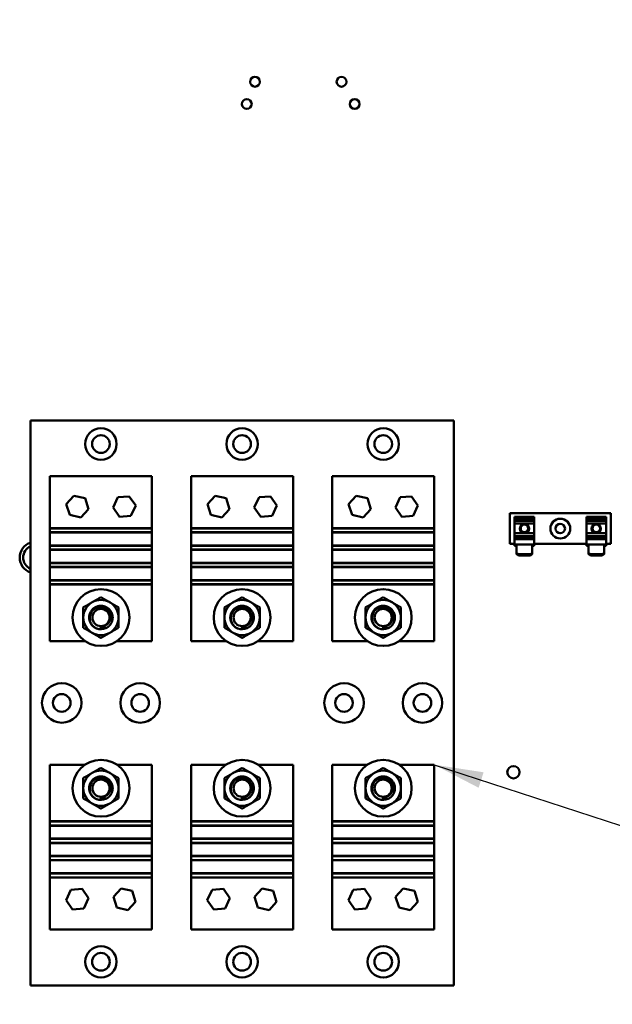
# Model space of a CAD drawing. Units: inches. Extents: x 4 to 172, y 2 to 134.
# Drawn here: x 103 to 112, y 83 to 99 of the extents above; entities that cross this region are included whole.
import ezdxf

# ---------------------------------------------------------------- set-up
doc = ezdxf.new("R2010")
doc.units = ezdxf.units.IN
doc.header["$LTSCALE"] = 8
doc.header["$MEASUREMENT"] = 0
doc.layers.add('Symbol (ANSI)', color=7, linetype='Continuous', lineweight=25)
doc.layers.add('Visible (ANSI)', color=7, linetype='Continuous', lineweight=50)
doc.styles.add('Note Text (ANSI)', font='tahoma.ttf')
doc.dimstyles.new('Default (ANSI)$7', dxfattribs={"dimscale": 8, "dimtxt": 0.12, "dimasz": 0.098425, "dimexe": 0.125, "dimexo": 0.0625, "dimgap": 0.031496, "dimtad": 0, "dimtih": 1, "dimtoh": 1, "dimrnd": 1e-08, "dimzin": 0, "dimdsep": 46, "dimtxsty": 'Note Text (ANSI)', "dimcen": 0.09, "dimdle": 0.393701, "dimclrd": 256, "dimclre": 256, "dimclrt": 256, "dimadec": 0, "dimazin": 1, "dimtfac": 1, "dimtofl": 0, "dimtmove": 0, "dimatfit": 3, "dimfxl": 1, "dimtolj": 1, "dimtzin": 4, "dimlwd": -1, "dimlwe": -1, "dimarcsym": 0})

msp = doc.modelspace()

# ---------------------------------------------------------------- linework, layer by layer
at = {"layer": 'Visible (ANSI)'}
for p, q in [((102.962, 83.679), (102.962, 92.679)), ((102.962, 92.679), (109.712, 92.679)), ((109.712, 92.679), (109.712, 83.679)), ((103.274, 91.789), (104.899, 91.789)), ((103.274, 90.964), (103.274, 91.789)), ((104.899, 91.789), (104.899, 90.964)), ((105.524, 91.789), (107.149, 91.789)), ((105.524, 90.964), (105.524, 91.789)), ((107.149, 91.789), (107.149, 90.964)), ((107.774, 91.789), (109.399, 91.789)), ((107.774, 90.964), (107.774, 91.789)), ((109.399, 91.789), (109.399, 90.964)), ((103.535, 91.346), (103.657, 91.479)), ((103.657, 91.479), (103.834, 91.439)), ((104.358, 91.455), (104.538, 91.47)), ((104.538, 91.47), (104.641, 91.322)), ((105.785, 91.346), (105.907, 91.479)), ((105.907, 91.479), (106.084, 91.439)), ((106.608, 91.455), (106.788, 91.47)), ((106.788, 91.47), (106.891, 91.322)), ((108.035, 91.346), (108.157, 91.479)), ((108.157, 91.479), (108.334, 91.439)), ((108.858, 91.455), (109.038, 91.47)), ((109.038, 91.47), (109.141, 91.322)), ((103.59, 91.174), (103.535, 91.346)), ((103.834, 91.439), (103.888, 91.267)), ((104.282, 91.291), (104.358, 91.455)), ((104.641, 91.322), (104.565, 91.158)), ((105.84, 91.174), (105.785, 91.346)), ((106.084, 91.439), (106.138, 91.267)), ((106.532, 91.291), (106.608, 91.455)), ((106.891, 91.322), (106.815, 91.158)), ((108.09, 91.174), (108.035, 91.346)), ((108.334, 91.439), (108.388, 91.267)), ((108.782, 91.291), (108.858, 91.455)), ((109.141, 91.322), (109.065, 91.158)), ((103.766, 91.134), (103.59, 91.174)), ((103.888, 91.267), (103.766, 91.134)), ((104.385, 91.143), (104.282, 91.291)), ((104.565, 91.158), (104.385, 91.143)), ((106.016, 91.134), (105.84, 91.174)), ((106.138, 91.267), (106.016, 91.134)), ((106.635, 91.143), (106.532, 91.291)), ((106.815, 91.158), (106.635, 91.143)), ((108.266, 91.134), (108.09, 91.174)), ((108.388, 91.267), (108.266, 91.134)), ((108.885, 91.143), (108.782, 91.291)), ((109.065, 91.158), (108.885, 91.143)), ((110.605, 91.203), (110.625, 91.183)), ((110.605, 90.716), (110.605, 91.203)), ((110.605, 91.203), (112.216, 91.203)), ((112.216, 91.203), (112.196, 91.183)), ((112.216, 91.203), (112.216, 90.716)), ((110.682, 91.143), (110.682, 91.139)), ((110.994, 91.143), (110.682, 91.143)), ((110.682, 91.107), (110.682, 91.139)), ((110.682, 91.079), (110.682, 91.107)), ((110.994, 91.107), (110.682, 91.107)), ((110.682, 91.036), (110.682, 91.079)), ((110.682, 91.079), (110.994, 91.079)), ((110.682, 90.884), (110.682, 91.036)), ((110.682, 91.036), (110.994, 91.036)), ((110.994, 91.139), (110.994, 91.143)), ((110.994, 91.139), (110.994, 91.107)), ((110.994, 91.107), (110.994, 91.079)), ((110.994, 91.079), (110.994, 91.036)), ((110.994, 91.036), (110.994, 90.884)), ((111.827, 91.143), (111.827, 91.139)), ((112.139, 91.143), (111.827, 91.143)), ((111.827, 91.107), (111.827, 91.139)), ((111.827, 91.079), (111.827, 91.107)), ((112.139, 91.107), (111.827, 91.107)), ((111.827, 91.036), (111.827, 91.079)), ((111.827, 91.079), (112.139, 91.079)), ((111.827, 90.884), (111.827, 91.036)), ((111.827, 91.036), (112.139, 91.036)), ((112.139, 91.139), (112.139, 91.143)), ((112.139, 91.139), (112.139, 91.107)), ((112.139, 91.107), (112.139, 91.079)), ((112.139, 91.079), (112.139, 91.036)), ((112.139, 91.036), (112.139, 90.884)), ((104.899, 90.964), (103.274, 90.964)), ((103.274, 90.958), (103.274, 90.964)), ((104.899, 90.958), (103.274, 90.958)), ((103.274, 90.958), (103.274, 90.898)), ((103.274, 90.898), (104.899, 90.898)), ((103.274, 90.892), (103.274, 90.898)), ((103.274, 90.687), (103.274, 90.892)), ((104.899, 90.892), (103.274, 90.892)), ((104.899, 90.964), (104.899, 90.958)), ((104.899, 90.898), (104.899, 90.958)), ((104.899, 90.898), (104.899, 90.892)), ((104.899, 90.892), (104.899, 90.687)), ((107.149, 90.964), (105.524, 90.964)), ((105.524, 90.958), (105.524, 90.964)), ((107.149, 90.958), (105.524, 90.958)), ((105.524, 90.958), (105.524, 90.898)), ((105.524, 90.898), (107.149, 90.898)), ((105.524, 90.892), (105.524, 90.898)), ((105.524, 90.687), (105.524, 90.892)), ((107.149, 90.892), (105.524, 90.892)), ((107.149, 90.964), (107.149, 90.958)), ((107.149, 90.898), (107.149, 90.958)), ((107.149, 90.898), (107.149, 90.892)), ((107.149, 90.892), (107.149, 90.687)), ((109.399, 90.964), (107.774, 90.964)), ((107.774, 90.958), (107.774, 90.964)), ((109.399, 90.958), (107.774, 90.958)), ((107.774, 90.958), (107.774, 90.898)), ((107.774, 90.898), (109.399, 90.898)), ((107.774, 90.892), (107.774, 90.898)), ((107.774, 90.687), (107.774, 90.892)), ((109.399, 90.892), (107.774, 90.892)), ((109.399, 90.964), (109.399, 90.958)), ((109.399, 90.898), (109.399, 90.958)), ((109.399, 90.898), (109.399, 90.892)), ((109.399, 90.892), (109.399, 90.687)), ((110.682, 90.884), (110.994, 90.884)), ((110.682, 90.881), (110.682, 90.884)), ((110.682, 90.881), (110.994, 90.881)), ((110.682, 90.835), (110.682, 90.881)), ((110.682, 90.835), (110.994, 90.835)), ((110.682, 90.809), (110.682, 90.835)), ((110.994, 90.884), (110.994, 90.881)), ((110.994, 90.881), (110.994, 90.835)), ((110.994, 90.835), (110.994, 90.809)), ((111.827, 90.884), (112.139, 90.884)), ((111.827, 90.881), (111.827, 90.884)), ((111.827, 90.881), (112.139, 90.881)), ((111.827, 90.835), (111.827, 90.881)), ((111.827, 90.835), (112.139, 90.835)), ((111.827, 90.809), (111.827, 90.835)), ((112.139, 90.884), (112.139, 90.881)), ((112.139, 90.881), (112.139, 90.835)), ((112.139, 90.835), (112.139, 90.809)), ((103.274, 90.682), (103.274, 90.687)), ((104.899, 90.687), (103.274, 90.687)), ((103.274, 90.682), (103.274, 90.622)), ((104.899, 90.682), (103.274, 90.682)), ((104.899, 90.687), (104.899, 90.682)), ((104.899, 90.622), (104.899, 90.682)), ((105.524, 90.682), (105.524, 90.687)), ((107.149, 90.687), (105.524, 90.687)), ((105.524, 90.682), (105.524, 90.622)), ((107.149, 90.682), (105.524, 90.682)), ((107.149, 90.687), (107.149, 90.682)), ((107.149, 90.622), (107.149, 90.682)), ((107.774, 90.682), (107.774, 90.687)), ((109.399, 90.687), (107.774, 90.687)), ((107.774, 90.682), (107.774, 90.622)), ((109.399, 90.682), (107.774, 90.682)), ((109.399, 90.687), (109.399, 90.682)), ((109.399, 90.622), (109.399, 90.682)), ((110.605, 90.716), (110.625, 90.736)), ((110.682, 90.716), (110.605, 90.716)), ((110.682, 90.792), (110.682, 90.809)), ((110.994, 90.809), (110.682, 90.809)), ((110.682, 90.792), (110.682, 90.789)), ((110.682, 90.704), (110.682, 90.789)), ((110.994, 90.789), (110.682, 90.789)), ((110.682, 90.704), (110.682, 90.682)), ((110.682, 90.704), (110.714, 90.704)), ((110.682, 90.682), (110.714, 90.682)), ((110.714, 90.571), (110.714, 90.704)), ((110.714, 90.704), (110.962, 90.704)), ((110.962, 90.704), (110.962, 90.571)), ((110.962, 90.704), (110.994, 90.704)), ((110.962, 90.682), (110.994, 90.682)), ((110.994, 90.809), (110.994, 90.792)), ((110.994, 90.789), (110.994, 90.792)), ((110.994, 90.789), (110.994, 90.704)), ((111.827, 90.716), (110.994, 90.716)), ((110.994, 90.682), (110.994, 90.704)), ((111.827, 90.792), (111.827, 90.809)), ((112.139, 90.809), (111.827, 90.809)), ((111.827, 90.792), (111.827, 90.789)), ((111.827, 90.704), (111.827, 90.789)), ((112.139, 90.789), (111.827, 90.789)), ((111.827, 90.704), (111.827, 90.682)), ((111.827, 90.704), (111.859, 90.704)), ((111.827, 90.682), (111.859, 90.682)), ((111.859, 90.571), (111.859, 90.704)), ((111.859, 90.704), (112.107, 90.704)), ((112.107, 90.704), (112.107, 90.571)), ((112.107, 90.704), (112.139, 90.704)), ((112.107, 90.682), (112.139, 90.682)), ((112.139, 90.809), (112.139, 90.792)), ((112.139, 90.789), (112.139, 90.792)), ((112.139, 90.789), (112.139, 90.704)), ((112.216, 90.716), (112.139, 90.716)), ((112.139, 90.682), (112.139, 90.704)), ((112.216, 90.716), (112.196, 90.736)), ((103.274, 90.617), (103.274, 90.622)), ((103.274, 90.622), (104.899, 90.622)), ((103.274, 90.412), (103.274, 90.617)), ((104.899, 90.617), (103.274, 90.617)), ((104.899, 90.622), (104.899, 90.617)), ((104.899, 90.617), (104.899, 90.412)), ((105.524, 90.617), (105.524, 90.622)), ((105.524, 90.622), (107.149, 90.622)), ((105.524, 90.412), (105.524, 90.617)), ((107.149, 90.617), (105.524, 90.617)), ((107.149, 90.622), (107.149, 90.617)), ((107.149, 90.617), (107.149, 90.412)), ((107.774, 90.617), (107.774, 90.622)), ((107.774, 90.622), (109.399, 90.622)), ((107.774, 90.412), (107.774, 90.617)), ((109.399, 90.617), (107.774, 90.617)), ((109.399, 90.622), (109.399, 90.617)), ((109.399, 90.617), (109.399, 90.412)), ((110.714, 90.571), (110.744, 90.551)), ((110.714, 90.549), (110.714, 90.571)), ((110.744, 90.529), (110.714, 90.549)), ((110.744, 90.551), (110.744, 90.529)), ((110.744, 90.551), (110.932, 90.551)), ((110.744, 90.529), (110.932, 90.529)), ((110.932, 90.551), (110.962, 90.571)), ((110.932, 90.529), (110.932, 90.551)), ((110.962, 90.549), (110.932, 90.529)), ((110.962, 90.571), (110.962, 90.549)), ((111.859, 90.571), (111.889, 90.551)), ((111.859, 90.549), (111.859, 90.571)), ((111.889, 90.529), (111.859, 90.549)), ((111.889, 90.551), (111.889, 90.529)), ((111.889, 90.551), (112.077, 90.551)), ((111.889, 90.529), (112.077, 90.529)), ((112.077, 90.551), (112.107, 90.571)), ((112.077, 90.529), (112.077, 90.551)), ((112.107, 90.549), (112.077, 90.529)), ((112.107, 90.571), (112.107, 90.549)), ((103.274, 90.407), (103.274, 90.412)), ((104.899, 90.412), (103.274, 90.412)), ((103.274, 90.407), (103.274, 90.347)), ((104.899, 90.407), (103.274, 90.407)), ((104.899, 90.412), (104.899, 90.407)), ((104.899, 90.347), (104.899, 90.407)), ((105.524, 90.407), (105.524, 90.412)), ((107.149, 90.412), (105.524, 90.412)), ((105.524, 90.407), (105.524, 90.347)), ((107.149, 90.407), (105.524, 90.407)), ((107.149, 90.412), (107.149, 90.407)), ((107.149, 90.347), (107.149, 90.407)), ((107.774, 90.407), (107.774, 90.412)), ((109.399, 90.412), (107.774, 90.412)), ((107.774, 90.407), (107.774, 90.347)), ((109.399, 90.407), (107.774, 90.407)), ((109.399, 90.412), (109.399, 90.407)), ((109.399, 90.347), (109.399, 90.407)), ((103.274, 90.341), (103.274, 90.347)), ((103.274, 90.347), (104.899, 90.347)), ((103.274, 90.136), (103.274, 90.341)), ((104.899, 90.341), (103.274, 90.341)), ((104.899, 90.347), (104.899, 90.341)), ((104.899, 90.341), (104.899, 90.136)), ((105.524, 90.341), (105.524, 90.347)), ((105.524, 90.347), (107.149, 90.347)), ((105.524, 90.136), (105.524, 90.341)), ((107.149, 90.341), (105.524, 90.341)), ((107.149, 90.347), (107.149, 90.341)), ((107.149, 90.341), (107.149, 90.136)), ((107.774, 90.341), (107.774, 90.347)), ((107.774, 90.347), (109.399, 90.347)), ((107.774, 90.136), (107.774, 90.341)), ((109.399, 90.341), (107.774, 90.341)), ((109.399, 90.347), (109.399, 90.341)), ((109.399, 90.341), (109.399, 90.136)), ((103.274, 90.131), (103.274, 90.136)), ((104.899, 90.136), (103.274, 90.136)), ((103.274, 90.131), (103.274, 90.071)), ((104.899, 90.131), (103.274, 90.131)), ((103.274, 90.064), (103.274, 90.071)), ((103.274, 90.071), (104.899, 90.071)), ((104.899, 90.064), (103.274, 90.064)), ((103.274, 89.164), (103.274, 90.064)), ((104.899, 90.136), (104.899, 90.131)), ((104.899, 90.071), (104.899, 90.131)), ((104.899, 90.071), (104.899, 90.064)), ((104.899, 90.064), (104.899, 89.164)), ((105.524, 90.131), (105.524, 90.136)), ((107.149, 90.136), (105.524, 90.136)), ((105.524, 90.131), (105.524, 90.071)), ((107.149, 90.131), (105.524, 90.131)), ((105.524, 90.064), (105.524, 90.071)), ((105.524, 90.071), (107.149, 90.071)), ((107.149, 90.064), (105.524, 90.064)), ((105.524, 89.164), (105.524, 90.064)), ((107.149, 90.136), (107.149, 90.131)), ((107.149, 90.071), (107.149, 90.131)), ((107.149, 90.071), (107.149, 90.064)), ((107.149, 90.064), (107.149, 89.164)), ((107.774, 90.131), (107.774, 90.136)), ((109.399, 90.136), (107.774, 90.136)), ((107.774, 90.131), (107.774, 90.071)), ((109.399, 90.131), (107.774, 90.131)), ((107.774, 90.064), (107.774, 90.071)), ((107.774, 90.071), (109.399, 90.071)), ((109.399, 90.064), (107.774, 90.064)), ((107.774, 89.164), (107.774, 90.064)), ((109.399, 90.136), (109.399, 90.131)), ((109.399, 90.071), (109.399, 90.131)), ((109.399, 90.071), (109.399, 90.064)), ((109.399, 90.064), (109.399, 89.164)), ((103.833, 89.164), (103.274, 89.164)), ((104.899, 89.164), (104.34, 89.164)), ((106.083, 89.164), (105.524, 89.164)), ((107.149, 89.164), (106.59, 89.164)), ((108.333, 89.164), (107.774, 89.164)), ((109.399, 89.164), (108.84, 89.164)), ((103.274, 87.195), (103.833, 87.195)), ((103.274, 86.295), (103.274, 87.195)), ((104.34, 87.195), (104.899, 87.195)), ((104.899, 87.195), (104.899, 86.295)), ((105.524, 87.195), (106.083, 87.195)), ((105.524, 86.295), (105.524, 87.195)), ((106.59, 87.195), (107.149, 87.195)), ((107.149, 87.195), (107.149, 86.295)), ((107.774, 87.195), (108.333, 87.195)), ((107.774, 86.295), (107.774, 87.195)), ((108.84, 87.195), (109.399, 87.195)), ((109.399, 87.195), (109.399, 86.295)), ((103.274, 86.295), (104.899, 86.295)), ((103.274, 86.287), (103.274, 86.295)), ((104.899, 86.287), (103.274, 86.287)), ((103.274, 86.287), (103.274, 86.227)), ((104.899, 86.295), (104.899, 86.287)), ((104.899, 86.227), (104.899, 86.287)), ((105.524, 86.295), (107.149, 86.295)), ((105.524, 86.287), (105.524, 86.295)), ((107.149, 86.287), (105.524, 86.287)), ((105.524, 86.287), (105.524, 86.227)), ((107.149, 86.295), (107.149, 86.287)), ((107.149, 86.227), (107.149, 86.287)), ((107.774, 86.295), (109.399, 86.295)), ((107.774, 86.287), (107.774, 86.295)), ((109.399, 86.287), (107.774, 86.287)), ((107.774, 86.287), (107.774, 86.227)), ((109.399, 86.295), (109.399, 86.287)), ((109.399, 86.227), (109.399, 86.287)), ((103.274, 86.227), (104.899, 86.227)), ((103.274, 86.222), (103.274, 86.227)), ((103.274, 86.222), (104.899, 86.222)), ((103.274, 86.017), (103.274, 86.222)), ((104.899, 86.227), (104.899, 86.222)), ((104.899, 86.222), (104.899, 86.017)), ((105.524, 86.227), (107.149, 86.227)), ((105.524, 86.222), (105.524, 86.227)), ((105.524, 86.222), (107.149, 86.222)), ((105.524, 86.017), (105.524, 86.222)), ((107.149, 86.227), (107.149, 86.222)), ((107.149, 86.222), (107.149, 86.017)), ((107.774, 86.227), (109.399, 86.227)), ((107.774, 86.222), (107.774, 86.227)), ((107.774, 86.222), (109.399, 86.222)), ((107.774, 86.017), (107.774, 86.222)), ((109.399, 86.227), (109.399, 86.222)), ((109.399, 86.222), (109.399, 86.017)), ((103.274, 86.017), (104.899, 86.017)), ((103.274, 86.011), (103.274, 86.017)), ((104.899, 86.011), (103.274, 86.011)), ((103.274, 86.011), (103.274, 85.951)), ((104.899, 86.017), (104.899, 86.011)), ((104.899, 85.951), (104.899, 86.011)), ((105.524, 86.017), (107.149, 86.017)), ((105.524, 86.011), (105.524, 86.017)), ((107.149, 86.011), (105.524, 86.011)), ((105.524, 86.011), (105.524, 85.951)), ((107.149, 86.017), (107.149, 86.011)), ((107.149, 85.951), (107.149, 86.011)), ((107.774, 86.017), (109.399, 86.017)), ((107.774, 86.011), (107.774, 86.017)), ((109.399, 86.011), (107.774, 86.011)), ((107.774, 86.011), (107.774, 85.951)), ((109.399, 86.017), (109.399, 86.011)), ((109.399, 85.951), (109.399, 86.011)), ((103.274, 85.951), (104.899, 85.951)), ((103.274, 85.946), (103.274, 85.951)), ((103.274, 85.946), (104.899, 85.946)), ((103.274, 85.741), (103.274, 85.946)), ((104.899, 85.951), (104.899, 85.946)), ((104.899, 85.946), (104.899, 85.741)), ((105.524, 85.951), (107.149, 85.951)), ((105.524, 85.946), (105.524, 85.951)), ((105.524, 85.946), (107.149, 85.946)), ((105.524, 85.741), (105.524, 85.946)), ((107.149, 85.951), (107.149, 85.946)), ((107.149, 85.946), (107.149, 85.741)), ((107.774, 85.951), (109.399, 85.951)), ((107.774, 85.946), (107.774, 85.951)), ((107.774, 85.946), (109.399, 85.946)), ((107.774, 85.741), (107.774, 85.946)), ((109.399, 85.951), (109.399, 85.946)), ((109.399, 85.946), (109.399, 85.741)), ((103.274, 85.741), (104.899, 85.741)), ((103.274, 85.736), (103.274, 85.741)), ((104.899, 85.736), (103.274, 85.736)), ((103.274, 85.736), (103.274, 85.676)), ((103.274, 85.676), (104.899, 85.676)), ((103.274, 85.671), (103.274, 85.676)), ((103.274, 85.671), (104.899, 85.671)), ((103.274, 85.466), (103.274, 85.671)), ((104.899, 85.741), (104.899, 85.736)), ((104.899, 85.676), (104.899, 85.736)), ((104.899, 85.676), (104.899, 85.671)), ((104.899, 85.671), (104.899, 85.466)), ((105.524, 85.741), (107.149, 85.741)), ((105.524, 85.736), (105.524, 85.741)), ((107.149, 85.736), (105.524, 85.736)), ((105.524, 85.736), (105.524, 85.676)), ((105.524, 85.676), (107.149, 85.676)), ((105.524, 85.671), (105.524, 85.676)), ((105.524, 85.671), (107.149, 85.671)), ((105.524, 85.466), (105.524, 85.671)), ((107.149, 85.741), (107.149, 85.736)), ((107.149, 85.676), (107.149, 85.736)), ((107.149, 85.676), (107.149, 85.671)), ((107.149, 85.671), (107.149, 85.466)), ((107.774, 85.741), (109.399, 85.741)), ((107.774, 85.736), (107.774, 85.741)), ((109.399, 85.736), (107.774, 85.736)), ((107.774, 85.736), (107.774, 85.676)), ((107.774, 85.676), (109.399, 85.676)), ((107.774, 85.671), (107.774, 85.676)), ((107.774, 85.671), (109.399, 85.671)), ((107.774, 85.466), (107.774, 85.671)), ((109.399, 85.741), (109.399, 85.736)), ((109.399, 85.676), (109.399, 85.736)), ((109.399, 85.676), (109.399, 85.671)), ((109.399, 85.671), (109.399, 85.466)), ((103.274, 85.466), (104.899, 85.466)), ((103.274, 85.46), (103.274, 85.466)), ((104.899, 85.46), (103.274, 85.46)), ((103.274, 85.46), (103.274, 85.4)), ((103.274, 85.4), (104.899, 85.4)), ((103.274, 85.395), (103.274, 85.4)), ((103.274, 85.395), (104.899, 85.395)), ((103.274, 84.57), (103.274, 85.395)), ((104.899, 85.466), (104.899, 85.46)), ((104.899, 85.4), (104.899, 85.46)), ((104.899, 85.4), (104.899, 85.395)), ((104.899, 85.395), (104.899, 84.57)), ((105.524, 85.466), (107.149, 85.466)), ((105.524, 85.46), (105.524, 85.466)), ((107.149, 85.46), (105.524, 85.46)), ((105.524, 85.46), (105.524, 85.4)), ((105.524, 85.4), (107.149, 85.4)), ((105.524, 85.395), (105.524, 85.4)), ((105.524, 85.395), (107.149, 85.395)), ((105.524, 84.57), (105.524, 85.395)), ((107.149, 85.466), (107.149, 85.46)), ((107.149, 85.4), (107.149, 85.46)), ((107.149, 85.4), (107.149, 85.395)), ((107.149, 85.395), (107.149, 84.57)), ((107.774, 85.466), (109.399, 85.466)), ((107.774, 85.46), (107.774, 85.466)), ((109.399, 85.46), (107.774, 85.46)), ((107.774, 85.46), (107.774, 85.4)), ((107.774, 85.4), (109.399, 85.4)), ((107.774, 85.395), (107.774, 85.4)), ((107.774, 85.395), (109.399, 85.395)), ((107.774, 84.57), (107.774, 85.395)), ((109.399, 85.466), (109.399, 85.46)), ((109.399, 85.4), (109.399, 85.46)), ((109.399, 85.4), (109.399, 85.395)), ((109.399, 85.395), (109.399, 84.57)), ((103.532, 85.036), (103.608, 85.2)), ((103.608, 85.2), (103.788, 85.215)), ((103.788, 85.215), (103.891, 85.067)), ((104.285, 85.091), (104.407, 85.224)), ((104.407, 85.224), (104.584, 85.184)), ((104.584, 85.184), (104.638, 85.012)), ((105.782, 85.036), (105.858, 85.2)), ((105.858, 85.2), (106.038, 85.215)), ((106.038, 85.215), (106.141, 85.067)), ((106.535, 85.091), (106.657, 85.224)), ((106.657, 85.224), (106.834, 85.184)), ((106.834, 85.184), (106.888, 85.012)), ((108.032, 85.036), (108.108, 85.2)), ((108.108, 85.2), (108.288, 85.215)), ((108.288, 85.215), (108.391, 85.067)), ((108.785, 85.091), (108.907, 85.224)), ((108.907, 85.224), (109.084, 85.184)), ((109.084, 85.184), (109.138, 85.012)), ((103.635, 84.888), (103.532, 85.036)), ((103.891, 85.067), (103.815, 84.903)), ((104.34, 84.919), (104.285, 85.091)), ((105.885, 84.888), (105.782, 85.036)), ((106.141, 85.067), (106.065, 84.903)), ((106.59, 84.919), (106.535, 85.091)), ((108.135, 84.888), (108.032, 85.036)), ((108.391, 85.067), (108.315, 84.903)), ((108.84, 84.919), (108.785, 85.091)), ((103.815, 84.903), (103.635, 84.888)), ((104.516, 84.879), (104.34, 84.919)), ((104.638, 85.012), (104.516, 84.879)), ((106.065, 84.903), (105.885, 84.888)), ((106.766, 84.879), (106.59, 84.919)), ((106.888, 85.012), (106.766, 84.879)), ((108.315, 84.903), (108.135, 84.888)), ((109.016, 84.879), (108.84, 84.919)), ((109.138, 85.012), (109.016, 84.879)), ((104.899, 84.57), (103.274, 84.57)), ((107.149, 84.57), (105.524, 84.57)), ((109.399, 84.57), (107.774, 84.57)), ((109.712, 83.679), (102.962, 83.679))]:
    msp.add_line(p, q, dxfattribs=at)
for centre, radius in [((106.542, 98.075), 0.078), ((107.922, 98.075), 0.078), ((106.412, 97.721), 0.078), ((108.132, 97.721), 0.078), ((104.087, 92.304), 0.25), ((104.087, 92.304), 0.141), ((106.337, 92.304), 0.25), ((106.337, 92.304), 0.141), ((108.587, 92.304), 0.25), ((108.587, 92.304), 0.141), ((110.838, 90.959), 0.075), ((110.838, 90.959), 0.06), ((111.41, 90.956), 0.158), ((111.41, 90.956), 0.075), ((111.983, 90.959), 0.075), ((111.983, 90.959), 0.06), ((104.087, 89.539), 0.453), ((106.337, 89.539), 0.453), ((108.587, 89.539), 0.453), ((104.087, 89.539), 0.137), ((106.337, 89.539), 0.137), ((108.587, 89.539), 0.137), ((103.462, 88.179), 0.315), ((104.712, 88.179), 0.315), ((107.962, 88.179), 0.315), ((109.212, 88.179), 0.315), ((103.462, 88.179), 0.14), ((104.712, 88.179), 0.14), ((107.962, 88.179), 0.14), ((109.212, 88.179), 0.14), ((104.087, 86.82), 0.453), ((106.337, 86.82), 0.453), ((108.587, 86.82), 0.453), ((110.662, 87.075), 0.098), ((104.087, 86.82), 0.137), ((106.337, 86.82), 0.137), ((108.587, 86.82), 0.137), ((104.087, 84.054), 0.25), ((106.337, 84.054), 0.25), ((108.587, 84.054), 0.25), ((104.087, 84.054), 0.141), ((106.337, 84.054), 0.141), ((108.587, 84.054), 0.141)]:
    msp.add_circle(centre, radius, dxfattribs=at)
for centre, radius, start, end in [((103.042, 90.495), 0.25, 108.6552, 251.3448), ((103.042, 90.495), 0.195, 114.1457, 245.8543), ((104.087, 89.539), 0.281, 120, 180), ((104.087, 89.539), 0.281, 60, 120), ((104.087, 89.539), 0.281, 0, 60), ((106.337, 89.539), 0.281, 120, 180), ((106.337, 89.539), 0.281, 60, 120), ((106.337, 89.539), 0.281, 0, 60), ((108.587, 89.539), 0.281, 120, 180), ((108.587, 89.539), 0.281, 60, 120), ((108.587, 89.539), 0.281, 0, 60), ((104.087, 89.539), 0.281, 180, 240), ((104.087, 89.539), 0.147, 264.9735, 309.9157), ((104.087, 89.539), 0.281, 300, 0), ((106.337, 89.539), 0.281, 180, 240), ((106.337, 89.539), 0.147, 264.9735, 309.9157), ((106.337, 89.539), 0.281, 300, 0), ((108.587, 89.539), 0.281, 180, 240), ((108.587, 89.539), 0.147, 264.9735, 309.9157), ((108.587, 89.539), 0.281, 300, 0), ((104.087, 89.539), 0.281, 240, 300), ((104.087, 89.539), 0.187, 248.6842, 294.3177), ((106.337, 89.539), 0.281, 240, 300), ((106.337, 89.539), 0.187, 248.6842, 294.3177), ((108.587, 89.539), 0.281, 240, 300), ((108.587, 89.539), 0.187, 248.6842, 294.3177), ((104.087, 86.82), 0.281, 60, 120), ((106.337, 86.82), 0.281, 60, 120), ((108.587, 86.82), 0.281, 60, 120), ((104.087, 86.82), 0.281, 120, 180), ((104.087, 86.82), 0.281, 0, 60), ((106.337, 86.82), 0.281, 120, 180), ((106.337, 86.82), 0.281, 0, 60), ((108.587, 86.82), 0.281, 120, 180), ((108.587, 86.82), 0.281, 0, 60), ((104.087, 86.82), 0.281, 180, 240), ((104.087, 86.82), 0.281, 300, 0), ((106.337, 86.82), 0.281, 180, 240), ((106.337, 86.82), 0.281, 300, 0), ((108.587, 86.82), 0.281, 180, 240), ((108.587, 86.82), 0.281, 300, 0), ((104.087, 86.82), 0.187, 248.6842, 294.3177), ((104.087, 86.82), 0.147, 264.9735, 309.9157), ((106.337, 86.82), 0.187, 248.6842, 294.3177), ((106.337, 86.82), 0.147, 264.9735, 309.9157), ((108.587, 86.82), 0.187, 248.6842, 294.3177), ((108.587, 86.82), 0.147, 264.9735, 309.9157), ((104.087, 86.82), 0.281, 240, 300), ((106.337, 86.82), 0.281, 240, 300), ((108.587, 86.82), 0.281, 240, 300)]:
    msp.add_arc(centre, radius, start, end, dxfattribs=at)
for points, weights in [([(103.946, 89.782), (103.881, 89.744), (103.805, 89.701)], [1.65332458443, 1.65332458443, 1.53462121996]), ([(104.087, 89.863), (104.011, 89.82), (103.946, 89.782)], [1.53462121996, 1.65332458443, 1.65332458443]), ([(104.227, 89.782), (104.162, 89.82), (104.087, 89.863)], [1.65332458443, 1.65332458443, 1.53462121996]), ([(104.368, 89.701), (104.292, 89.744), (104.227, 89.782)], [1.53462121996, 1.65332458443, 1.65332458443]), ([(106.196, 89.782), (106.131, 89.744), (106.055, 89.701)], [1.65332458443, 1.65332458443, 1.53462121996]), ([(106.337, 89.863), (106.261, 89.82), (106.196, 89.782)], [1.53462121996, 1.65332458443, 1.65332458443]), ([(106.477, 89.782), (106.412, 89.82), (106.337, 89.863)], [1.65332458443, 1.65332458443, 1.53462121996]), ([(106.618, 89.701), (106.542, 89.744), (106.477, 89.782)], [1.53462121996, 1.65332458443, 1.65332458443]), ([(108.446, 89.782), (108.381, 89.744), (108.305, 89.701)], [1.65332458443, 1.65332458443, 1.53462121996]), ([(108.587, 89.863), (108.511, 89.82), (108.446, 89.782)], [1.53462121996, 1.65332458443, 1.65332458443]), ([(108.727, 89.782), (108.662, 89.82), (108.587, 89.863)], [1.65332458443, 1.65332458443, 1.53462121996]), ([(108.868, 89.701), (108.792, 89.744), (108.727, 89.782)], [1.53462121996, 1.65332458443, 1.65332458443]), ([(103.805, 89.701), (103.805, 89.614), (103.805, 89.539)], [1.53462121996, 1.65332458443, 1.65332458443]), ([(104.368, 89.539), (104.368, 89.614), (104.368, 89.701)], [1.65332458443, 1.65332458443, 1.53462121996]), ([(106.055, 89.701), (106.055, 89.614), (106.055, 89.539)], [1.53462121996, 1.65332458443, 1.65332458443]), ([(106.618, 89.539), (106.618, 89.614), (106.618, 89.701)], [1.65332458443, 1.65332458443, 1.53462121996]), ([(108.305, 89.701), (108.305, 89.614), (108.305, 89.539)], [1.53462121996, 1.65332458443, 1.65332458443]), ([(108.868, 89.539), (108.868, 89.614), (108.868, 89.701)], [1.65332458443, 1.65332458443, 1.53462121996]), ([(103.805, 89.539), (103.805, 89.463), (103.805, 89.376)], [1.65332458443, 1.65332458443, 1.53462121996]), ([(104.368, 89.376), (104.368, 89.463), (104.368, 89.539)], [1.53462121996, 1.65332458443, 1.65332458443]), ([(106.055, 89.539), (106.055, 89.463), (106.055, 89.376)], [1.65332458443, 1.65332458443, 1.53462121996]), ([(106.618, 89.376), (106.618, 89.463), (106.618, 89.539)], [1.53462121996, 1.65332458443, 1.65332458443]), ([(108.305, 89.539), (108.305, 89.463), (108.305, 89.376)], [1.65332458443, 1.65332458443, 1.53462121996]), ([(108.868, 89.376), (108.868, 89.463), (108.868, 89.539)], [1.53462121996, 1.65332458443, 1.65332458443]), ([(103.805, 89.376), (103.881, 89.333), (103.946, 89.295)], [1.53462121996, 1.65332458443, 1.65332458443]), ([(103.946, 89.295), (104.011, 89.257), (104.087, 89.214)], [1.65332458443, 1.65332458443, 1.53462121996]), ([(104.087, 89.214), (104.162, 89.257), (104.227, 89.295)], [1.53462121996, 1.65332458443, 1.65332458443]), ([(104.227, 89.295), (104.292, 89.333), (104.368, 89.376)], [1.65332458443, 1.65332458443, 1.53462121996]), ([(106.055, 89.376), (106.131, 89.333), (106.196, 89.295)], [1.53462121996, 1.65332458443, 1.65332458443]), ([(106.196, 89.295), (106.261, 89.257), (106.337, 89.214)], [1.65332458443, 1.65332458443, 1.53462121996]), ([(106.337, 89.214), (106.412, 89.257), (106.477, 89.295)], [1.53462121996, 1.65332458443, 1.65332458443]), ([(106.477, 89.295), (106.542, 89.333), (106.618, 89.376)], [1.65332458443, 1.65332458443, 1.53462121996]), ([(108.305, 89.376), (108.381, 89.333), (108.446, 89.295)], [1.53462121996, 1.65332458443, 1.65332458443]), ([(108.446, 89.295), (108.511, 89.257), (108.587, 89.214)], [1.65332458443, 1.65332458443, 1.53462121996]), ([(108.587, 89.214), (108.662, 89.257), (108.727, 89.295)], [1.53462121996, 1.65332458443, 1.65332458443]), ([(108.727, 89.295), (108.792, 89.333), (108.868, 89.376)], [1.65332458443, 1.65332458443, 1.53462121996]), ([(104.087, 87.144), (104.011, 87.101), (103.946, 87.063)], [1.53462121996, 1.65332458443, 1.65332458443]), ([(104.227, 87.063), (104.162, 87.101), (104.087, 87.144)], [1.65332458443, 1.65332458443, 1.53462121996]), ([(106.337, 87.144), (106.261, 87.101), (106.196, 87.063)], [1.53462121996, 1.65332458443, 1.65332458443]), ([(106.477, 87.063), (106.412, 87.101), (106.337, 87.144)], [1.65332458443, 1.65332458443, 1.53462121996]), ([(108.587, 87.144), (108.511, 87.101), (108.446, 87.063)], [1.53462121996, 1.65332458443, 1.65332458443]), ([(108.727, 87.063), (108.662, 87.101), (108.587, 87.144)], [1.65332458443, 1.65332458443, 1.53462121996]), ([(103.946, 87.063), (103.881, 87.025), (103.805, 86.982)], [1.65332458443, 1.65332458443, 1.53462121996]), ([(103.805, 86.982), (103.805, 86.895), (103.805, 86.82)], [1.53462121996, 1.65332458443, 1.65332458443]), ([(104.368, 86.982), (104.292, 87.025), (104.227, 87.063)], [1.53462121996, 1.65332458443, 1.65332458443]), ([(104.368, 86.82), (104.368, 86.895), (104.368, 86.982)], [1.65332458443, 1.65332458443, 1.53462121996]), ([(106.196, 87.063), (106.131, 87.025), (106.055, 86.982)], [1.65332458443, 1.65332458443, 1.53462121996]), ([(106.055, 86.982), (106.055, 86.895), (106.055, 86.82)], [1.53462121996, 1.65332458443, 1.65332458443]), ([(106.618, 86.982), (106.542, 87.025), (106.477, 87.063)], [1.53462121996, 1.65332458443, 1.65332458443]), ([(106.618, 86.82), (106.618, 86.895), (106.618, 86.982)], [1.65332458443, 1.65332458443, 1.53462121996]), ([(108.446, 87.063), (108.381, 87.025), (108.305, 86.982)], [1.65332458443, 1.65332458443, 1.53462121996]), ([(108.305, 86.982), (108.305, 86.895), (108.305, 86.82)], [1.53462121996, 1.65332458443, 1.65332458443]), ([(108.868, 86.982), (108.792, 87.025), (108.727, 87.063)], [1.53462121996, 1.65332458443, 1.65332458443]), ([(108.868, 86.82), (108.868, 86.895), (108.868, 86.982)], [1.65332458443, 1.65332458443, 1.53462121996]), ([(103.805, 86.82), (103.805, 86.744), (103.805, 86.657)], [1.65332458443, 1.65332458443, 1.53462121996]), ([(104.368, 86.657), (104.368, 86.744), (104.368, 86.82)], [1.53462121996, 1.65332458443, 1.65332458443]), ([(106.055, 86.82), (106.055, 86.744), (106.055, 86.657)], [1.65332458443, 1.65332458443, 1.53462121996]), ([(106.618, 86.657), (106.618, 86.744), (106.618, 86.82)], [1.53462121996, 1.65332458443, 1.65332458443]), ([(108.305, 86.82), (108.305, 86.744), (108.305, 86.657)], [1.65332458443, 1.65332458443, 1.53462121996]), ([(108.868, 86.657), (108.868, 86.744), (108.868, 86.82)], [1.53462121996, 1.65332458443, 1.65332458443]), ([(103.805, 86.657), (103.881, 86.614), (103.946, 86.576)], [1.53462121996, 1.65332458443, 1.65332458443]), ([(104.227, 86.576), (104.292, 86.614), (104.368, 86.657)], [1.65332458443, 1.65332458443, 1.53462121996]), ([(106.055, 86.657), (106.131, 86.614), (106.196, 86.576)], [1.53462121996, 1.65332458443, 1.65332458443]), ([(106.477, 86.576), (106.542, 86.614), (106.618, 86.657)], [1.65332458443, 1.65332458443, 1.53462121996]), ([(108.305, 86.657), (108.381, 86.614), (108.446, 86.576)], [1.53462121996, 1.65332458443, 1.65332458443]), ([(108.727, 86.576), (108.792, 86.614), (108.868, 86.657)], [1.65332458443, 1.65332458443, 1.53462121996]), ([(103.946, 86.576), (104.011, 86.538), (104.087, 86.495)], [1.65332458443, 1.65332458443, 1.53462121996]), ([(104.087, 86.495), (104.162, 86.538), (104.227, 86.576)], [1.53462121996, 1.65332458443, 1.65332458443]), ([(106.196, 86.576), (106.261, 86.538), (106.337, 86.495)], [1.65332458443, 1.65332458443, 1.53462121996]), ([(106.337, 86.495), (106.412, 86.538), (106.477, 86.576)], [1.53462121996, 1.65332458443, 1.65332458443]), ([(108.446, 86.576), (108.511, 86.538), (108.587, 86.495)], [1.65332458443, 1.65332458443, 1.53462121996]), ([(108.587, 86.495), (108.662, 86.538), (108.727, 86.576)], [1.53462121996, 1.65332458443, 1.65332458443])]:
    msp.add_rational_spline(points, weights, degree=2, dxfattribs=at)
for points, weights, knots in [([(104.274, 89.539), (104.274, 89.589), (104.249, 89.632), (104.195, 89.726), (104.087, 89.726), (103.978, 89.726), (103.924, 89.632), (103.899, 89.589), (103.899, 89.539)], [0.933012701892, 0.933012701892, 1, 0.866025403784, 1, 0.866025403784, 1, 0.933012701892, 0.933012701892], [0.05, 0.05, 0.05, 0.05238095, 0.05238095, 0.05714286, 0.05714286, 0.06190476, 0.06190476, 0.06428571, 0.06428571, 0.06428571]), ([(106.524, 89.539), (106.524, 89.589), (106.499, 89.632), (106.445, 89.726), (106.337, 89.726), (106.228, 89.726), (106.174, 89.632), (106.149, 89.589), (106.149, 89.539)], [0.933012701892, 0.933012701892, 1, 0.866025403784, 1, 0.866025403784, 1, 0.933012701892, 0.933012701892], [0.05, 0.05, 0.05, 0.05238095, 0.05238095, 0.05714286, 0.05714286, 0.06190476, 0.06190476, 0.06428571, 0.06428571, 0.06428571]), ([(108.774, 89.539), (108.774, 89.589), (108.749, 89.632), (108.695, 89.726), (108.587, 89.726), (108.478, 89.726), (108.424, 89.632), (108.399, 89.589), (108.399, 89.539)], [0.933012701892, 0.933012701892, 1, 0.866025403784, 1, 0.866025403784, 1, 0.933012701892, 0.933012701892], [0.05, 0.05, 0.05, 0.05238095, 0.05238095, 0.05714286, 0.05714286, 0.06190476, 0.06190476, 0.06428571, 0.06428571, 0.06428571]), ([(103.899, 89.539), (103.899, 89.488), (103.924, 89.445), (103.957, 89.388), (104.018, 89.364)], [0.933012701892, 0.933012701892, 1, 0.914030383982, 0.938391757376], [0.064285714, 0.064285714, 0.064285714, 0.066666667, 0.066666667, 0.069722314, 0.069722314, 0.069722314]), ([(104.164, 89.368), (104.219, 89.393), (104.249, 89.445), (104.274, 89.488), (104.274, 89.539)], [0.935310645456, 0.920605726817, 1, 0.933012701892, 0.933012701892], [0.04479711, 0.04479711, 0.04479711, 0.047619048, 0.047619048, 0.05, 0.05, 0.05]), ([(106.149, 89.539), (106.149, 89.488), (106.174, 89.445), (106.207, 89.388), (106.268, 89.364)], [0.933012701892, 0.933012701892, 1, 0.914030383982, 0.938391757376], [0.064285714, 0.064285714, 0.064285714, 0.066666667, 0.066666667, 0.069722314, 0.069722314, 0.069722314]), ([(106.414, 89.368), (106.469, 89.393), (106.499, 89.445), (106.524, 89.488), (106.524, 89.539)], [0.935310645456, 0.920605726817, 1, 0.933012701892, 0.933012701892], [0.04479711, 0.04479711, 0.04479711, 0.047619048, 0.047619048, 0.05, 0.05, 0.05]), ([(108.399, 89.539), (108.399, 89.488), (108.424, 89.445), (108.457, 89.388), (108.518, 89.364)], [0.933012701892, 0.933012701892, 1, 0.914030383982, 0.938391757376], [0.064285714, 0.064285714, 0.064285714, 0.066666667, 0.066666667, 0.069722314, 0.069722314, 0.069722314]), ([(108.664, 89.368), (108.719, 89.393), (108.749, 89.445), (108.774, 89.488), (108.774, 89.539)], [0.935310645456, 0.920605726817, 1, 0.933012701892, 0.933012701892], [0.04479711, 0.04479711, 0.04479711, 0.047619048, 0.047619048, 0.05, 0.05, 0.05]), ([(104.274, 86.82), (104.274, 86.87), (104.249, 86.913), (104.195, 87.007), (104.087, 87.007), (103.978, 87.007), (103.924, 86.913), (103.899, 86.87), (103.899, 86.82)], [0.933012701892, 0.933012701892, 1, 0.866025403784, 1, 0.866025403784, 1, 0.933012701892, 0.933012701892], [0.05, 0.05, 0.05, 0.05238095, 0.05238095, 0.05714286, 0.05714286, 0.06190476, 0.06190476, 0.06428571, 0.06428571, 0.06428571]), ([(106.524, 86.82), (106.524, 86.87), (106.499, 86.913), (106.445, 87.007), (106.337, 87.007), (106.228, 87.007), (106.174, 86.913), (106.149, 86.87), (106.149, 86.82)], [0.933012701892, 0.933012701892, 1, 0.866025403784, 1, 0.866025403784, 1, 0.933012701892, 0.933012701892], [0.05, 0.05, 0.05, 0.05238095, 0.05238095, 0.05714286, 0.05714286, 0.06190476, 0.06190476, 0.06428571, 0.06428571, 0.06428571]), ([(108.774, 86.82), (108.774, 86.87), (108.749, 86.913), (108.695, 87.007), (108.587, 87.007), (108.478, 87.007), (108.424, 86.913), (108.399, 86.87), (108.399, 86.82)], [0.933012701892, 0.933012701892, 1, 0.866025403784, 1, 0.866025403784, 1, 0.933012701892, 0.933012701892], [0.05, 0.05, 0.05, 0.05238095, 0.05238095, 0.05714286, 0.05714286, 0.06190476, 0.06190476, 0.06428571, 0.06428571, 0.06428571]), ([(103.899, 86.82), (103.899, 86.769), (103.924, 86.726), (103.957, 86.669), (104.018, 86.645)], [0.933012701892, 0.933012701892, 1, 0.914030383982, 0.938391757376], [0.064285714, 0.064285714, 0.064285714, 0.066666667, 0.066666667, 0.069722314, 0.069722314, 0.069722314]), ([(104.164, 86.649), (104.219, 86.674), (104.249, 86.726), (104.274, 86.769), (104.274, 86.82)], [0.935310645456, 0.920605726817, 1, 0.933012701892, 0.933012701892], [0.04479711, 0.04479711, 0.04479711, 0.047619048, 0.047619048, 0.05, 0.05, 0.05]), ([(106.149, 86.82), (106.149, 86.769), (106.174, 86.726), (106.207, 86.669), (106.268, 86.645)], [0.933012701892, 0.933012701892, 1, 0.914030383982, 0.938391757376], [0.064285714, 0.064285714, 0.064285714, 0.066666667, 0.066666667, 0.069722314, 0.069722314, 0.069722314]), ([(106.414, 86.649), (106.469, 86.674), (106.499, 86.726), (106.524, 86.769), (106.524, 86.82)], [0.935310645456, 0.920605726817, 1, 0.933012701892, 0.933012701892], [0.04479711, 0.04479711, 0.04479711, 0.047619048, 0.047619048, 0.05, 0.05, 0.05]), ([(108.399, 86.82), (108.399, 86.769), (108.424, 86.726), (108.457, 86.669), (108.518, 86.645)], [0.933012701892, 0.933012701892, 1, 0.914030383982, 0.938391757376], [0.064285714, 0.064285714, 0.064285714, 0.066666667, 0.066666667, 0.069722314, 0.069722314, 0.069722314]), ([(108.664, 86.649), (108.719, 86.674), (108.749, 86.726), (108.774, 86.769), (108.774, 86.82)], [0.935310645456, 0.920605726817, 1, 0.933012701892, 0.933012701892], [0.04479711, 0.04479711, 0.04479711, 0.047619048, 0.047619048, 0.05, 0.05, 0.05])]:
    msp.add_rational_spline(points, weights, degree=2, knots=knots, dxfattribs=at)
for points, knots in [([(103.908, 89.539), (103.909, 89.557), (103.913, 89.575), (103.924, 89.606), (103.933, 89.625), (103.956, 89.652), (103.964, 89.66), (103.99, 89.681), (104.009, 89.691), (104.041, 89.7), (104.051, 89.703), (104.078, 89.705), (104.1, 89.706), (104.146, 89.692), (104.164, 89.682), (104.197, 89.656), (104.211, 89.64), (104.23, 89.605), (104.234, 89.591), (104.24, 89.566), (104.241, 89.552), (104.24, 89.539)], [0.000001, 0.000001, 0.000001, 0.000001, 0.1414791, 0.1414791, 0.248373, 0.248373, 0.295035, 0.295035, 0.3896558, 0.3896558, 0.4357919, 0.4357919, 0.5020799, 0.5020799, 0.550966, 0.550966, 0.6025271, 0.6025271, 0.6463907, 0.6463907, 0.6969117, 0.6969117, 0.6969117, 0.6969117]), ([(106.158, 89.539), (106.159, 89.557), (106.163, 89.575), (106.174, 89.606), (106.183, 89.625), (106.206, 89.652), (106.214, 89.66), (106.24, 89.681), (106.259, 89.691), (106.291, 89.7), (106.301, 89.703), (106.328, 89.705), (106.35, 89.706), (106.396, 89.692), (106.414, 89.682), (106.447, 89.656), (106.461, 89.64), (106.48, 89.605), (106.484, 89.591), (106.49, 89.566), (106.491, 89.552), (106.49, 89.539)], [0.000001, 0.000001, 0.000001, 0.000001, 0.1414791, 0.1414791, 0.248373, 0.248373, 0.295035, 0.295035, 0.3896558, 0.3896558, 0.4357919, 0.4357919, 0.5020799, 0.5020799, 0.550966, 0.550966, 0.6025271, 0.6025271, 0.6463907, 0.6463907, 0.6969117, 0.6969117, 0.6969117, 0.6969117]), ([(108.408, 89.539), (108.409, 89.557), (108.413, 89.575), (108.424, 89.606), (108.433, 89.625), (108.456, 89.652), (108.464, 89.66), (108.49, 89.681), (108.509, 89.691), (108.541, 89.7), (108.551, 89.703), (108.578, 89.705), (108.6, 89.706), (108.646, 89.692), (108.664, 89.682), (108.697, 89.656), (108.711, 89.64), (108.73, 89.605), (108.734, 89.591), (108.74, 89.566), (108.741, 89.552), (108.74, 89.539)], [0.000001, 0.000001, 0.000001, 0.000001, 0.1414791, 0.1414791, 0.248373, 0.248373, 0.295035, 0.295035, 0.3896558, 0.3896558, 0.4357919, 0.4357919, 0.5020799, 0.5020799, 0.550966, 0.550966, 0.6025271, 0.6025271, 0.6463907, 0.6463907, 0.6969117, 0.6969117, 0.6969117, 0.6969117]), ([(104.018, 89.364), (104.002, 89.371), (103.987, 89.381), (103.959, 89.404), (103.946, 89.418), (103.926, 89.45), (103.918, 89.468), (103.909, 89.504), (103.908, 89.521), (103.908, 89.539)], [0, 0, 0, 0, 0.1373398, 0.1373398, 0.2788213, 0.2788213, 0.4251213, 0.4251213, 0.5575785, 0.5575785, 0.5575785, 0.5575785]), ([(104.24, 89.539), (104.24, 89.527), (104.238, 89.516), (104.232, 89.494), (104.227, 89.484), (104.217, 89.464), (104.21, 89.455), (104.196, 89.439), (104.189, 89.432), (104.181, 89.426)], [0.000001, 0.000001, 0.000001, 0.000001, 0.0848964, 0.0848964, 0.1731592, 0.1731592, 0.2565732, 0.2565732, 0.3328996, 0.3328996, 0.3328996, 0.3328996]), ([(106.268, 89.364), (106.252, 89.371), (106.237, 89.381), (106.209, 89.404), (106.196, 89.418), (106.176, 89.45), (106.168, 89.468), (106.159, 89.504), (106.158, 89.521), (106.158, 89.539)], [0, 0, 0, 0, 0.1373398, 0.1373398, 0.2788213, 0.2788213, 0.4251213, 0.4251213, 0.5575785, 0.5575785, 0.5575785, 0.5575785]), ([(106.49, 89.539), (106.49, 89.527), (106.488, 89.516), (106.482, 89.494), (106.477, 89.484), (106.467, 89.464), (106.46, 89.455), (106.446, 89.439), (106.439, 89.432), (106.431, 89.426)], [0.000001, 0.000001, 0.000001, 0.000001, 0.0848964, 0.0848964, 0.1731592, 0.1731592, 0.2565732, 0.2565732, 0.3328996, 0.3328996, 0.3328996, 0.3328996]), ([(108.518, 89.364), (108.502, 89.371), (108.487, 89.381), (108.459, 89.404), (108.446, 89.418), (108.426, 89.45), (108.418, 89.468), (108.409, 89.504), (108.408, 89.521), (108.408, 89.539)], [0, 0, 0, 0, 0.1373398, 0.1373398, 0.2788213, 0.2788213, 0.4251213, 0.4251213, 0.5575785, 0.5575785, 0.5575785, 0.5575785]), ([(108.74, 89.539), (108.74, 89.527), (108.738, 89.516), (108.732, 89.494), (108.727, 89.484), (108.717, 89.464), (108.71, 89.455), (108.696, 89.439), (108.689, 89.432), (108.681, 89.426)], [0.000001, 0.000001, 0.000001, 0.000001, 0.0848964, 0.0848964, 0.1731592, 0.1731592, 0.2565732, 0.2565732, 0.3328996, 0.3328996, 0.3328996, 0.3328996]), ([(104.074, 89.392), (104.077, 89.39), (104.084, 89.386), (104.104, 89.378), (104.112, 89.375), (104.134, 89.369), (104.149, 89.368), (104.164, 89.368)], [0, 0, 0, 0, 0.03300525, 0.03300525, 0.05542881, 0.05542881, 0.09471574, 0.09471574, 0.09471574, 0.09471574]), ([(106.324, 89.392), (106.327, 89.39), (106.334, 89.386), (106.354, 89.378), (106.362, 89.375), (106.384, 89.369), (106.399, 89.368), (106.414, 89.368)], [0, 0, 0, 0, 0.03300525, 0.03300525, 0.05542881, 0.05542881, 0.09471574, 0.09471574, 0.09471574, 0.09471574]), ([(108.574, 89.392), (108.577, 89.39), (108.584, 89.386), (108.604, 89.378), (108.612, 89.375), (108.634, 89.369), (108.649, 89.368), (108.664, 89.368)], [0, 0, 0, 0, 0.03300525, 0.03300525, 0.05542881, 0.05542881, 0.09471574, 0.09471574, 0.09471574, 0.09471574]), ([(103.908, 86.82), (103.909, 86.838), (103.913, 86.856), (103.924, 86.887), (103.933, 86.906), (103.956, 86.933), (103.964, 86.941), (103.99, 86.962), (104.009, 86.972), (104.041, 86.981), (104.051, 86.984), (104.078, 86.986), (104.1, 86.987), (104.146, 86.973), (104.164, 86.963), (104.197, 86.937), (104.211, 86.921), (104.23, 86.886), (104.234, 86.872), (104.24, 86.847), (104.241, 86.833), (104.24, 86.82)], [0.000001, 0.000001, 0.000001, 0.000001, 0.1414791, 0.1414791, 0.248373, 0.248373, 0.295035, 0.295035, 0.3896558, 0.3896558, 0.4357919, 0.4357919, 0.5020799, 0.5020799, 0.550966, 0.550966, 0.6025271, 0.6025271, 0.6463907, 0.6463907, 0.6969117, 0.6969117, 0.6969117, 0.6969117]), ([(106.158, 86.82), (106.159, 86.838), (106.163, 86.856), (106.174, 86.887), (106.183, 86.906), (106.206, 86.933), (106.214, 86.941), (106.24, 86.962), (106.259, 86.972), (106.291, 86.981), (106.301, 86.984), (106.328, 86.986), (106.35, 86.987), (106.396, 86.973), (106.414, 86.963), (106.447, 86.937), (106.461, 86.921), (106.48, 86.886), (106.484, 86.872), (106.49, 86.847), (106.491, 86.833), (106.49, 86.82)], [0.000001, 0.000001, 0.000001, 0.000001, 0.1414791, 0.1414791, 0.248373, 0.248373, 0.295035, 0.295035, 0.3896558, 0.3896558, 0.4357919, 0.4357919, 0.5020799, 0.5020799, 0.550966, 0.550966, 0.6025271, 0.6025271, 0.6463907, 0.6463907, 0.6969117, 0.6969117, 0.6969117, 0.6969117]), ([(108.408, 86.82), (108.409, 86.838), (108.413, 86.856), (108.424, 86.887), (108.433, 86.906), (108.456, 86.933), (108.464, 86.941), (108.49, 86.962), (108.509, 86.972), (108.541, 86.981), (108.551, 86.984), (108.578, 86.986), (108.6, 86.987), (108.646, 86.973), (108.664, 86.963), (108.697, 86.937), (108.711, 86.921), (108.73, 86.886), (108.734, 86.872), (108.74, 86.847), (108.741, 86.833), (108.74, 86.82)], [0.000001, 0.000001, 0.000001, 0.000001, 0.1414791, 0.1414791, 0.248373, 0.248373, 0.295035, 0.295035, 0.3896558, 0.3896558, 0.4357919, 0.4357919, 0.5020799, 0.5020799, 0.550966, 0.550966, 0.6025271, 0.6025271, 0.6463907, 0.6463907, 0.6969117, 0.6969117, 0.6969117, 0.6969117]), ([(104.018, 86.645), (104.002, 86.652), (103.987, 86.662), (103.959, 86.685), (103.946, 86.699), (103.926, 86.731), (103.918, 86.749), (103.909, 86.785), (103.908, 86.802), (103.908, 86.82)], [0, 0, 0, 0, 0.1373398, 0.1373398, 0.2788213, 0.2788213, 0.4251213, 0.4251213, 0.5575785, 0.5575785, 0.5575785, 0.5575785]), ([(104.24, 86.82), (104.24, 86.808), (104.238, 86.797), (104.232, 86.775), (104.227, 86.765), (104.217, 86.745), (104.21, 86.736), (104.196, 86.72), (104.189, 86.713), (104.181, 86.707)], [0.000001, 0.000001, 0.000001, 0.000001, 0.0848964, 0.0848964, 0.1731592, 0.1731592, 0.2565732, 0.2565732, 0.3328996, 0.3328996, 0.3328996, 0.3328996]), ([(106.268, 86.645), (106.252, 86.652), (106.237, 86.662), (106.209, 86.685), (106.196, 86.699), (106.176, 86.731), (106.168, 86.749), (106.159, 86.785), (106.158, 86.802), (106.158, 86.82)], [0, 0, 0, 0, 0.1373398, 0.1373398, 0.2788213, 0.2788213, 0.4251213, 0.4251213, 0.5575785, 0.5575785, 0.5575785, 0.5575785]), ([(106.49, 86.82), (106.49, 86.808), (106.488, 86.797), (106.482, 86.775), (106.477, 86.765), (106.467, 86.745), (106.46, 86.736), (106.446, 86.72), (106.439, 86.713), (106.431, 86.707)], [0.000001, 0.000001, 0.000001, 0.000001, 0.0848964, 0.0848964, 0.1731592, 0.1731592, 0.2565732, 0.2565732, 0.3328996, 0.3328996, 0.3328996, 0.3328996]), ([(108.518, 86.645), (108.502, 86.652), (108.487, 86.662), (108.459, 86.685), (108.446, 86.699), (108.426, 86.731), (108.418, 86.749), (108.409, 86.785), (108.408, 86.802), (108.408, 86.82)], [0, 0, 0, 0, 0.1373398, 0.1373398, 0.2788213, 0.2788213, 0.4251213, 0.4251213, 0.5575785, 0.5575785, 0.5575785, 0.5575785]), ([(108.74, 86.82), (108.74, 86.808), (108.738, 86.797), (108.732, 86.775), (108.727, 86.765), (108.717, 86.745), (108.71, 86.736), (108.696, 86.72), (108.689, 86.713), (108.681, 86.707)], [0.000001, 0.000001, 0.000001, 0.000001, 0.0848964, 0.0848964, 0.1731592, 0.1731592, 0.2565732, 0.2565732, 0.3328996, 0.3328996, 0.3328996, 0.3328996]), ([(104.074, 86.673), (104.077, 86.671), (104.084, 86.667), (104.104, 86.659), (104.112, 86.656), (104.134, 86.65), (104.149, 86.649), (104.164, 86.649)], [0, 0, 0, 0, 0.03300525, 0.03300525, 0.05542881, 0.05542881, 0.09471574, 0.09471574, 0.09471574, 0.09471574]), ([(106.324, 86.673), (106.327, 86.671), (106.334, 86.667), (106.354, 86.659), (106.362, 86.656), (106.384, 86.65), (106.399, 86.649), (106.414, 86.649)], [0, 0, 0, 0, 0.03300525, 0.03300525, 0.05542881, 0.05542881, 0.09471574, 0.09471574, 0.09471574, 0.09471574]), ([(108.574, 86.673), (108.577, 86.671), (108.584, 86.667), (108.604, 86.659), (108.612, 86.656), (108.634, 86.65), (108.649, 86.649), (108.664, 86.649)], [0, 0, 0, 0, 0.03300525, 0.03300525, 0.05542881, 0.05542881, 0.09471574, 0.09471574, 0.09471574, 0.09471574])]:
    msp.add_open_spline(points, degree=3, knots=knots, dxfattribs=at)

# ---------------------------------------------------------------- leaders
at = {"layer": 'Symbol (ANSI)', "annotation_type": 0, "has_hookline": 1, "hookline_direction": 1}
msp.add_leader([(111.892, 75.926), (123.036, 75.929), (123.218, 122.068), (117.577, 123.028)], dimstyle='Default (ANSI)$7', override={"dimtad": 0}, dxfattribs=at)
at = {"layer": 'Symbol (ANSI)', "annotation_type": 0, "has_hookline": 1, "hookline_direction": 0, "text_width": 0.413}
msp.add_leader([(109.399, 87.195), (128.596, 80.917), (129.383, 80.917)], dimstyle='Default (ANSI)$7', override={"dimtad": 0}, dxfattribs=at)

doc.saveas('drawing.dxf')
